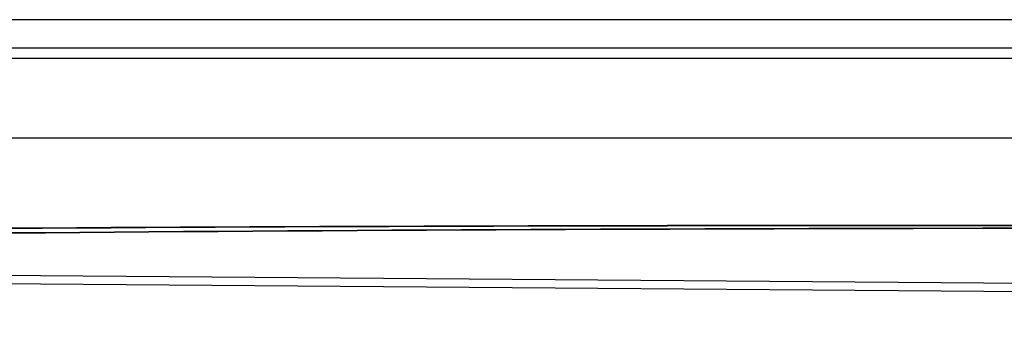
# Model space of a CAD drawing. Units: inches. Extents: x 0.6 to 16.5, y 0.4 to 10.6.
# Drawn here: x 8.6 to 8.9, y 8 to 8.1 of the extents above; entities that cross this region are included whole.
import ezdxf

# ---------------------------------------------------------------- set-up
doc = ezdxf.new("R2010")
doc.units = ezdxf.units.IN
doc.header["$MEASUREMENT"] = 0

msp = doc.modelspace()

# ---------------------------------------------------------------- linework, layer by layer
at = {"color": 7, "linetype": 'Continuous', "lineweight": 25}
for p, q in [((10.1829, 8.06336), (8.50103, 8.06336)), ((10.1829, 8.05469), (8.50103, 8.05469)), ((10.31903, 8.0515), (8.3649, 8.0515)), ((10.31903, 8.02731), (8.3649, 8.02731)), ((10.69799, 7.96661), (7.99341, 7.98772)), ((7.99343, 7.99038), (10.69801, 7.96927))]:
    msp.add_line(p, q, dxfattribs=at)
for points, knots in [([(9.34493, 7.99857), (9.34366, 7.99858), (9.11659, 8.00056), (8.66546, 8.00199), (8.21557, 7.996), (7.9915, 7.99302)], [0, 0, 0, 0, 0.002802, 0.503355, 1, 1, 1, 1]), ([(7.99157, 7.99301), (8.21563, 7.99599), (8.6655, 8.00199), (9.11661, 8.00056), (9.34366, 7.99858), (9.34493, 7.99857)], [0, 0, 0, 0, 0.496645, 0.997198, 1, 1, 1, 1]), ([(7.99335, 7.9904), (8.21711, 7.99381), (8.66639, 8.00067), (9.11691, 8.00012), (9.34366, 7.99857), (9.34493, 7.99857)], [0, 0, 0, 0, 0.496645, 0.997198, 1, 1, 1, 1]), ([(9.34493, 7.99857), (9.34366, 7.99857), (9.11692, 8.00012), (8.66643, 8.00067), (8.21717, 7.9938), (7.99343, 7.99038)], [0, 0, 0, 0, 0.0028019, 0.5033551, 1, 1, 1, 1])]:
    msp.add_open_spline(points, degree=3, knots=knots, dxfattribs=at)

doc.saveas('drawing.dxf')
